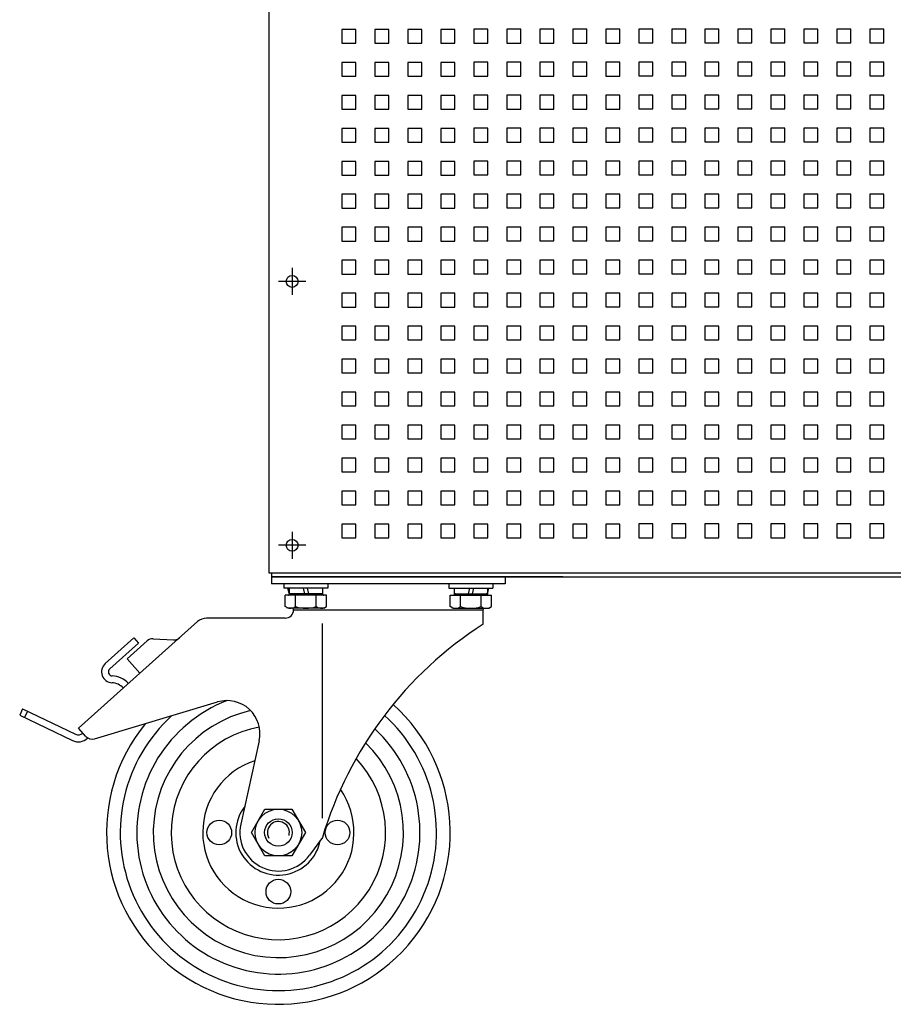
# Model space of a CAD drawing. Units: millimetres. Extents: x -7265 to 13591, y 1057 to 7615.
# Drawn here: x 7356 to 7674, y 3415 to 3773 of the extents above; entities that cross this region are included whole.
import ezdxf

# ---------------------------------------------------------------- set-up
doc = ezdxf.new("R2010")
doc.units = ezdxf.units.MM
doc.layers.add('01  KONTUR', color=10, linetype='Continuous', lineweight=30)

# ---------------------------------------------------------------- blocks, each defined once
blk = doc.blocks.new('HARD-1000-S #2')
at = {"layer": '01  KONTUR'}
for p, q in [((-348.13, -626.5), (-348.13, -1336)), ((-339.63, -1225.07), (-339.63, -1234.93)), ((-334.69, -1230), (-344.56, -1230)), ((-339.63, -1321.07), (-339.63, -1330.93)), ((-334.69, -1326), (-344.56, -1326)), ((-348.13, -1336), (211.35, -1336)), ((-347.13, -1336), (-347.13, -1337.5)), ((-347.13, -1337.5), (212.09, -1337.5)), ((-241.13, -1337.5), (-347.13, -1337.5)), ((-347.13, -1337.5), (-347.13, -1340)), ((-347.13, -1337.5), (-262.13, -1337.5)), ((-262.13, -1337.5), (-262.13, -1340)), ((-262.13, -1340), (-347.13, -1340)), ((-342.62, -1340), (-342.62, -1341.6)), ((-326.62, -1341.6), (-342.62, -1341.6)), ((-340.72, -1343.42), (-341.2, -1341.6)), ((-340.72, -1341.6), (-340.72, -1343.6)), ((-335.62, -1341.6), (-335.08, -1343.6)), ((-334.17, -1341.6), (-333.63, -1343.6)), ((-328.53, -1341.6), (-328.53, -1343.6)), ((-326.62, -1340), (-326.62, -1341.6)), ((-282.63, -1340), (-282.63, -1341.6)), ((-282.63, -1341.6), (-266.63, -1341.6)), ((-280.72, -1341.6), (-280.72, -1343.6)), ((-275.08, -1341.6), (-275.62, -1343.6)), ((-273.63, -1341.6), (-274.17, -1343.6)), ((-268.53, -1343.42), (-268.05, -1341.6)), ((-268.53, -1341.6), (-268.53, -1343.6)), ((-266.63, -1340), (-266.63, -1341.6)), ((-342.13, -1348.32), (-342.13, -1344.2)), ((-327.12, -1344.2), (-342.13, -1344.2)), ((-340.81, -1344.08), (-340.44, -1343.72)), ((-328.53, -1343.6), (-340.72, -1343.6)), ((-340.6, -1343.88), (-340.68, -1343.6)), ((-338.38, -1348.32), (-338.38, -1344.2)), ((-330.87, -1348.32), (-330.87, -1344.2)), ((-328.44, -1344.08), (-328.81, -1343.72)), ((-327.12, -1348.32), (-327.12, -1344.2)), ((-282.13, -1348.32), (-282.13, -1344.2)), ((-282.13, -1344.2), (-267.12, -1344.2)), ((-280.81, -1344.08), (-280.44, -1343.72)), ((-280.72, -1343.6), (-268.53, -1343.6)), ((-278.38, -1348.32), (-278.38, -1344.2)), ((-270.87, -1348.32), (-270.87, -1344.2)), ((-268.44, -1344.08), (-268.81, -1343.72)), ((-268.65, -1343.88), (-268.57, -1343.6)), ((-267.12, -1348.32), (-267.12, -1344.2)), ((-341.13, -1348.9), (-342.13, -1348.32)), ((-328.13, -1348.9), (-341.13, -1348.9)), ((-339.12, -1349.5), (-339.28, -1348.9)), ((-339.12, -1349.5), (-270.13, -1349.5)), ((-328.13, -1348.9), (-327.12, -1348.32)), ((-281.13, -1348.9), (-282.13, -1348.32)), ((-281.13, -1348.9), (-268.13, -1348.9)), ((-270.13, -1349.5), (-269.97, -1348.9)), ((-270.13, -1354.68), (-270.13, -1349.5)), ((-268.13, -1348.9), (-267.12, -1348.32)), ((-417.35, -1392.5), (-374.05, -1353.77)), ((-342.13, -1352.5), (-370.72, -1352.5)), ((-328.63, -1425.33), (-328.63, -1354.5)), ((-407.62, -1369.04), (-397.17, -1359.7)), ((-399.65, -1367.28), (-392.38, -1360.78)), ((-397.17, -1359.7), (-395.51, -1361.56)), ((-390.21, -1360.02), (-382.81, -1360.43)), ((-405.96, -1370.91), (-395.51, -1361.56)), ((-394.99, -1372.5), (-399.65, -1367.28)), ((-437.63, -1385.5), (-438.71, -1387.75)), ((-437.63, -1385.5), (-418.43, -1394.75)), ((-411.52, -1396.42), (-366.76, -1383)), ((-438.71, -1387.75), (-419.52, -1397)), ((-435.82, -1386.37), (-436.91, -1388.62)), ((-414.62, -1395.55), (-417.35, -1392.5)), ((-351.6, -1397.08), (-358.3, -1427.49)), ((-328.63, -1432.33), (-333.32, -1438.75))]:
    blk.add_line(p, q, dxfattribs=at)
for points in [[(-321.5, -1143.31), (-316.5, -1143.31), (-316.5, -1138.31), (-321.5, -1138.31)], [(-309.5, -1143.31), (-304.5, -1143.31), (-304.5, -1138.31), (-309.5, -1138.31)], [(-297.5, -1143.31), (-292.5, -1143.31), (-292.5, -1138.31), (-297.5, -1138.31)], [(-285.5, -1143.31), (-280.5, -1143.31), (-280.5, -1138.31), (-285.5, -1138.31)], [(-273.5, -1143.28), (-268.5, -1143.28), (-268.5, -1138.28), (-273.5, -1138.28)], [(-261.5, -1143.28), (-256.5, -1143.28), (-256.5, -1138.28), (-261.5, -1138.28)], [(-249.5, -1143.28), (-244.5, -1143.28), (-244.5, -1138.28), (-249.5, -1138.28)], [(-237.5, -1143.28), (-232.5, -1143.28), (-232.5, -1138.28), (-237.5, -1138.28)], [(-225.5, -1143.28), (-220.5, -1143.28), (-220.5, -1138.28), (-225.5, -1138.28)], [(-213.5, -1143.25), (-208.5, -1143.25), (-208.5, -1138.25), (-213.5, -1138.25)], [(-201.5, -1143.25), (-196.5, -1143.25), (-196.5, -1138.25), (-201.5, -1138.25)], [(-189.5, -1143.25), (-184.5, -1143.25), (-184.5, -1138.25), (-189.5, -1138.25)], [(-177.5, -1143.25), (-172.5, -1143.25), (-172.5, -1138.25), (-177.5, -1138.25)], [(-165.5, -1143.25), (-160.5, -1143.25), (-160.5, -1138.25), (-165.5, -1138.25)], [(-153.5, -1143.25), (-148.5, -1143.25), (-148.5, -1138.25), (-153.5, -1138.25)], [(-141.5, -1143.25), (-136.5, -1143.25), (-136.5, -1138.25), (-141.5, -1138.25)], [(-129.5, -1143.25), (-124.5, -1143.25), (-124.5, -1138.25), (-129.5, -1138.25)], [(-321.5, -1155.31), (-316.5, -1155.31), (-316.5, -1150.31), (-321.5, -1150.31)], [(-309.5, -1155.31), (-304.5, -1155.31), (-304.5, -1150.31), (-309.5, -1150.31)], [(-297.5, -1155.31), (-292.5, -1155.31), (-292.5, -1150.31), (-297.5, -1150.31)], [(-285.5, -1155.31), (-280.5, -1155.31), (-280.5, -1150.31), (-285.5, -1150.31)], [(-273.5, -1155.28), (-268.5, -1155.28), (-268.5, -1150.28), (-273.5, -1150.28)], [(-261.5, -1155.28), (-256.5, -1155.28), (-256.5, -1150.28), (-261.5, -1150.28)], [(-249.5, -1155.28), (-244.5, -1155.28), (-244.5, -1150.28), (-249.5, -1150.28)], [(-237.5, -1155.28), (-232.5, -1155.28), (-232.5, -1150.28), (-237.5, -1150.28)], [(-225.5, -1155.28), (-220.5, -1155.28), (-220.5, -1150.28), (-225.5, -1150.28)], [(-213.5, -1155.25), (-208.5, -1155.25), (-208.5, -1150.25), (-213.5, -1150.25)], [(-201.5, -1155.25), (-196.5, -1155.25), (-196.5, -1150.25), (-201.5, -1150.25)], [(-189.5, -1155.25), (-184.5, -1155.25), (-184.5, -1150.25), (-189.5, -1150.25)], [(-177.5, -1155.25), (-172.5, -1155.25), (-172.5, -1150.25), (-177.5, -1150.25)], [(-165.5, -1155.25), (-160.5, -1155.25), (-160.5, -1150.25), (-165.5, -1150.25)], [(-153.5, -1155.25), (-148.5, -1155.25), (-148.5, -1150.25), (-153.5, -1150.25)], [(-141.5, -1155.25), (-136.5, -1155.25), (-136.5, -1150.25), (-141.5, -1150.25)], [(-129.5, -1155.25), (-124.5, -1155.25), (-124.5, -1150.25), (-129.5, -1150.25)], [(-321.5, -1167.31), (-316.5, -1167.31), (-316.5, -1162.31), (-321.5, -1162.31)], [(-309.5, -1167.31), (-304.5, -1167.31), (-304.5, -1162.31), (-309.5, -1162.31)], [(-297.5, -1167.31), (-292.5, -1167.31), (-292.5, -1162.31), (-297.5, -1162.31)], [(-285.5, -1167.31), (-280.5, -1167.31), (-280.5, -1162.31), (-285.5, -1162.31)], [(-273.5, -1167.28), (-268.5, -1167.28), (-268.5, -1162.28), (-273.5, -1162.28)], [(-261.5, -1167.28), (-256.5, -1167.28), (-256.5, -1162.28), (-261.5, -1162.28)], [(-249.5, -1167.28), (-244.5, -1167.28), (-244.5, -1162.28), (-249.5, -1162.28)], [(-237.5, -1167.28), (-232.5, -1167.28), (-232.5, -1162.28), (-237.5, -1162.28)], [(-225.5, -1167.28), (-220.5, -1167.28), (-220.5, -1162.28), (-225.5, -1162.28)], [(-213.5, -1167.25), (-208.5, -1167.25), (-208.5, -1162.25), (-213.5, -1162.25)], [(-201.5, -1167.25), (-196.5, -1167.25), (-196.5, -1162.25), (-201.5, -1162.25)], [(-189.5, -1167.25), (-184.5, -1167.25), (-184.5, -1162.25), (-189.5, -1162.25)], [(-177.5, -1167.25), (-172.5, -1167.25), (-172.5, -1162.25), (-177.5, -1162.25)], [(-165.5, -1167.25), (-160.5, -1167.25), (-160.5, -1162.25), (-165.5, -1162.25)], [(-153.5, -1167.25), (-148.5, -1167.25), (-148.5, -1162.25), (-153.5, -1162.25)], [(-141.5, -1167.25), (-136.5, -1167.25), (-136.5, -1162.25), (-141.5, -1162.25)], [(-129.5, -1167.25), (-124.5, -1167.25), (-124.5, -1162.25), (-129.5, -1162.25)], [(-321.5, -1179.31), (-316.5, -1179.31), (-316.5, -1174.31), (-321.5, -1174.31)], [(-309.5, -1179.31), (-304.5, -1179.31), (-304.5, -1174.31), (-309.5, -1174.31)], [(-297.5, -1179.31), (-292.5, -1179.31), (-292.5, -1174.31), (-297.5, -1174.31)], [(-285.5, -1179.31), (-280.5, -1179.31), (-280.5, -1174.31), (-285.5, -1174.31)], [(-273.5, -1179.28), (-268.5, -1179.28), (-268.5, -1174.28), (-273.5, -1174.28)], [(-261.5, -1179.28), (-256.5, -1179.28), (-256.5, -1174.28), (-261.5, -1174.28)], [(-249.5, -1179.28), (-244.5, -1179.28), (-244.5, -1174.28), (-249.5, -1174.28)], [(-237.5, -1179.28), (-232.5, -1179.28), (-232.5, -1174.28), (-237.5, -1174.28)], [(-225.5, -1179.28), (-220.5, -1179.28), (-220.5, -1174.28), (-225.5, -1174.28)], [(-213.5, -1179.25), (-208.5, -1179.25), (-208.5, -1174.25), (-213.5, -1174.25)], [(-201.5, -1179.25), (-196.5, -1179.25), (-196.5, -1174.25), (-201.5, -1174.25)], [(-189.5, -1179.25), (-184.5, -1179.25), (-184.5, -1174.25), (-189.5, -1174.25)], [(-177.5, -1179.25), (-172.5, -1179.25), (-172.5, -1174.25), (-177.5, -1174.25)], [(-165.5, -1179.25), (-160.5, -1179.25), (-160.5, -1174.25), (-165.5, -1174.25)], [(-153.5, -1179.25), (-148.5, -1179.25), (-148.5, -1174.25), (-153.5, -1174.25)], [(-141.5, -1179.25), (-136.5, -1179.25), (-136.5, -1174.25), (-141.5, -1174.25)], [(-129.5, -1179.25), (-124.5, -1179.25), (-124.5, -1174.25), (-129.5, -1174.25)], [(-321.5, -1191.31), (-316.5, -1191.31), (-316.5, -1186.31), (-321.5, -1186.31)], [(-309.5, -1191.31), (-304.5, -1191.31), (-304.5, -1186.31), (-309.5, -1186.31)], [(-297.5, -1191.31), (-292.5, -1191.31), (-292.5, -1186.31), (-297.5, -1186.31)], [(-285.5, -1191.31), (-280.5, -1191.31), (-280.5, -1186.31), (-285.5, -1186.31)], [(-273.5, -1191.28), (-268.5, -1191.28), (-268.5, -1186.28), (-273.5, -1186.28)], [(-261.5, -1191.28), (-256.5, -1191.28), (-256.5, -1186.28), (-261.5, -1186.28)], [(-249.5, -1191.28), (-244.5, -1191.28), (-244.5, -1186.28), (-249.5, -1186.28)], [(-237.5, -1191.28), (-232.5, -1191.28), (-232.5, -1186.28), (-237.5, -1186.28)], [(-225.5, -1191.28), (-220.5, -1191.28), (-220.5, -1186.28), (-225.5, -1186.28)], [(-213.5, -1191.25), (-208.5, -1191.25), (-208.5, -1186.25), (-213.5, -1186.25)], [(-201.5, -1191.25), (-196.5, -1191.25), (-196.5, -1186.25), (-201.5, -1186.25)], [(-189.5, -1191.25), (-184.5, -1191.25), (-184.5, -1186.25), (-189.5, -1186.25)], [(-177.5, -1191.25), (-172.5, -1191.25), (-172.5, -1186.25), (-177.5, -1186.25)], [(-165.5, -1191.25), (-160.5, -1191.25), (-160.5, -1186.25), (-165.5, -1186.25)], [(-153.5, -1191.25), (-148.5, -1191.25), (-148.5, -1186.25), (-153.5, -1186.25)], [(-141.5, -1191.25), (-136.5, -1191.25), (-136.5, -1186.25), (-141.5, -1186.25)], [(-129.5, -1191.25), (-124.5, -1191.25), (-124.5, -1186.25), (-129.5, -1186.25)], [(-321.5, -1203.31), (-316.5, -1203.31), (-316.5, -1198.31), (-321.5, -1198.31)], [(-309.5, -1203.31), (-304.5, -1203.31), (-304.5, -1198.31), (-309.5, -1198.31)], [(-297.5, -1203.31), (-292.5, -1203.31), (-292.5, -1198.31), (-297.5, -1198.31)], [(-285.5, -1203.31), (-280.5, -1203.31), (-280.5, -1198.31), (-285.5, -1198.31)], [(-273.5, -1203.28), (-268.5, -1203.28), (-268.5, -1198.28), (-273.5, -1198.28)], [(-261.5, -1203.28), (-256.5, -1203.28), (-256.5, -1198.28), (-261.5, -1198.28)], [(-249.5, -1203.28), (-244.5, -1203.28), (-244.5, -1198.28), (-249.5, -1198.28)], [(-237.5, -1203.28), (-232.5, -1203.28), (-232.5, -1198.28), (-237.5, -1198.28)], [(-225.5, -1203.28), (-220.5, -1203.28), (-220.5, -1198.28), (-225.5, -1198.28)], [(-213.5, -1203.25), (-208.5, -1203.25), (-208.5, -1198.25), (-213.5, -1198.25)], [(-201.5, -1203.25), (-196.5, -1203.25), (-196.5, -1198.25), (-201.5, -1198.25)], [(-189.5, -1203.25), (-184.5, -1203.25), (-184.5, -1198.25), (-189.5, -1198.25)], [(-177.5, -1203.25), (-172.5, -1203.25), (-172.5, -1198.25), (-177.5, -1198.25)], [(-165.5, -1203.25), (-160.5, -1203.25), (-160.5, -1198.25), (-165.5, -1198.25)], [(-153.5, -1203.25), (-148.5, -1203.25), (-148.5, -1198.25), (-153.5, -1198.25)], [(-141.5, -1203.25), (-136.5, -1203.25), (-136.5, -1198.25), (-141.5, -1198.25)], [(-129.5, -1203.25), (-124.5, -1203.25), (-124.5, -1198.25), (-129.5, -1198.25)], [(-321.5, -1215.31), (-316.5, -1215.31), (-316.5, -1210.31), (-321.5, -1210.31)], [(-309.5, -1215.31), (-304.5, -1215.31), (-304.5, -1210.31), (-309.5, -1210.31)], [(-297.5, -1215.31), (-292.5, -1215.31), (-292.5, -1210.31), (-297.5, -1210.31)], [(-285.5, -1215.31), (-280.5, -1215.31), (-280.5, -1210.31), (-285.5, -1210.31)], [(-273.5, -1215.28), (-268.5, -1215.28), (-268.5, -1210.28), (-273.5, -1210.28)], [(-261.5, -1215.28), (-256.5, -1215.28), (-256.5, -1210.28), (-261.5, -1210.28)], [(-249.5, -1215.28), (-244.5, -1215.28), (-244.5, -1210.28), (-249.5, -1210.28)], [(-237.5, -1215.28), (-232.5, -1215.28), (-232.5, -1210.28), (-237.5, -1210.28)], [(-225.5, -1215.28), (-220.5, -1215.28), (-220.5, -1210.28), (-225.5, -1210.28)], [(-213.5, -1215.25), (-208.5, -1215.25), (-208.5, -1210.25), (-213.5, -1210.25)], [(-201.5, -1215.25), (-196.5, -1215.25), (-196.5, -1210.25), (-201.5, -1210.25)], [(-189.5, -1215.25), (-184.5, -1215.25), (-184.5, -1210.25), (-189.5, -1210.25)], [(-177.5, -1215.25), (-172.5, -1215.25), (-172.5, -1210.25), (-177.5, -1210.25)], [(-165.5, -1215.25), (-160.5, -1215.25), (-160.5, -1210.25), (-165.5, -1210.25)], [(-153.5, -1215.25), (-148.5, -1215.25), (-148.5, -1210.25), (-153.5, -1210.25)], [(-141.5, -1215.25), (-136.5, -1215.25), (-136.5, -1210.25), (-141.5, -1210.25)], [(-129.5, -1215.25), (-124.5, -1215.25), (-124.5, -1210.25), (-129.5, -1210.25)], [(-321.5, -1227.31), (-316.5, -1227.31), (-316.5, -1222.31), (-321.5, -1222.31)], [(-309.5, -1227.31), (-304.5, -1227.31), (-304.5, -1222.31), (-309.5, -1222.31)], [(-297.5, -1227.31), (-292.5, -1227.31), (-292.5, -1222.31), (-297.5, -1222.31)], [(-285.5, -1227.31), (-280.5, -1227.31), (-280.5, -1222.31), (-285.5, -1222.31)], [(-273.5, -1227.28), (-268.5, -1227.28), (-268.5, -1222.28), (-273.5, -1222.28)], [(-261.5, -1227.28), (-256.5, -1227.28), (-256.5, -1222.28), (-261.5, -1222.28)], [(-249.5, -1227.28), (-244.5, -1227.28), (-244.5, -1222.28), (-249.5, -1222.28)], [(-237.5, -1227.28), (-232.5, -1227.28), (-232.5, -1222.28), (-237.5, -1222.28)], [(-225.5, -1227.28), (-220.5, -1227.28), (-220.5, -1222.28), (-225.5, -1222.28)], [(-213.5, -1227.25), (-208.5, -1227.25), (-208.5, -1222.25), (-213.5, -1222.25)], [(-201.5, -1227.25), (-196.5, -1227.25), (-196.5, -1222.25), (-201.5, -1222.25)], [(-189.5, -1227.25), (-184.5, -1227.25), (-184.5, -1222.25), (-189.5, -1222.25)], [(-177.5, -1227.25), (-172.5, -1227.25), (-172.5, -1222.25), (-177.5, -1222.25)], [(-165.5, -1227.25), (-160.5, -1227.25), (-160.5, -1222.25), (-165.5, -1222.25)], [(-153.5, -1227.25), (-148.5, -1227.25), (-148.5, -1222.25), (-153.5, -1222.25)], [(-141.5, -1227.25), (-136.5, -1227.25), (-136.5, -1222.25), (-141.5, -1222.25)], [(-129.5, -1227.25), (-124.5, -1227.25), (-124.5, -1222.25), (-129.5, -1222.25)], [(-321.5, -1239.31), (-316.5, -1239.31), (-316.5, -1234.31), (-321.5, -1234.31)], [(-309.5, -1239.31), (-304.5, -1239.31), (-304.5, -1234.31), (-309.5, -1234.31)], [(-297.5, -1239.31), (-292.5, -1239.31), (-292.5, -1234.31), (-297.5, -1234.31)], [(-285.5, -1239.31), (-280.5, -1239.31), (-280.5, -1234.31), (-285.5, -1234.31)], [(-273.5, -1239.28), (-268.5, -1239.28), (-268.5, -1234.28), (-273.5, -1234.28)], [(-261.5, -1239.28), (-256.5, -1239.28), (-256.5, -1234.28), (-261.5, -1234.28)], [(-249.5, -1239.28), (-244.5, -1239.28), (-244.5, -1234.28), (-249.5, -1234.28)], [(-237.5, -1239.28), (-232.5, -1239.28), (-232.5, -1234.28), (-237.5, -1234.28)], [(-225.5, -1239.28), (-220.5, -1239.28), (-220.5, -1234.28), (-225.5, -1234.28)], [(-213.5, -1239.25), (-208.5, -1239.25), (-208.5, -1234.25), (-213.5, -1234.25)], [(-201.5, -1239.25), (-196.5, -1239.25), (-196.5, -1234.25), (-201.5, -1234.25)], [(-189.5, -1239.25), (-184.5, -1239.25), (-184.5, -1234.25), (-189.5, -1234.25)], [(-177.5, -1239.25), (-172.5, -1239.25), (-172.5, -1234.25), (-177.5, -1234.25)], [(-165.5, -1239.25), (-160.5, -1239.25), (-160.5, -1234.25), (-165.5, -1234.25)], [(-153.5, -1239.25), (-148.5, -1239.25), (-148.5, -1234.25), (-153.5, -1234.25)], [(-141.5, -1239.25), (-136.5, -1239.25), (-136.5, -1234.25), (-141.5, -1234.25)], [(-129.5, -1239.25), (-124.5, -1239.25), (-124.5, -1234.25), (-129.5, -1234.25)], [(-321.5, -1251.31), (-316.5, -1251.31), (-316.5, -1246.31), (-321.5, -1246.31)], [(-309.5, -1251.31), (-304.5, -1251.31), (-304.5, -1246.31), (-309.5, -1246.31)], [(-297.5, -1251.31), (-292.5, -1251.31), (-292.5, -1246.31), (-297.5, -1246.31)], [(-285.5, -1251.31), (-280.5, -1251.31), (-280.5, -1246.31), (-285.5, -1246.31)], [(-273.5, -1251.28), (-268.5, -1251.28), (-268.5, -1246.28), (-273.5, -1246.28)], [(-261.5, -1251.28), (-256.5, -1251.28), (-256.5, -1246.28), (-261.5, -1246.28)], [(-249.5, -1251.28), (-244.5, -1251.28), (-244.5, -1246.28), (-249.5, -1246.28)], [(-237.5, -1251.28), (-232.5, -1251.28), (-232.5, -1246.28), (-237.5, -1246.28)], [(-225.5, -1251.28), (-220.5, -1251.28), (-220.5, -1246.28), (-225.5, -1246.28)], [(-213.5, -1251.25), (-208.5, -1251.25), (-208.5, -1246.25), (-213.5, -1246.25)], [(-201.5, -1251.25), (-196.5, -1251.25), (-196.5, -1246.25), (-201.5, -1246.25)], [(-189.5, -1251.25), (-184.5, -1251.25), (-184.5, -1246.25), (-189.5, -1246.25)], [(-177.5, -1251.25), (-172.5, -1251.25), (-172.5, -1246.25), (-177.5, -1246.25)], [(-165.5, -1251.25), (-160.5, -1251.25), (-160.5, -1246.25), (-165.5, -1246.25)], [(-153.5, -1251.25), (-148.5, -1251.25), (-148.5, -1246.25), (-153.5, -1246.25)], [(-141.5, -1251.25), (-136.5, -1251.25), (-136.5, -1246.25), (-141.5, -1246.25)], [(-129.5, -1251.25), (-124.5, -1251.25), (-124.5, -1246.25), (-129.5, -1246.25)], [(-321.5, -1263.31), (-316.5, -1263.31), (-316.5, -1258.31), (-321.5, -1258.31)], [(-309.5, -1263.31), (-304.5, -1263.31), (-304.5, -1258.31), (-309.5, -1258.31)], [(-297.5, -1263.31), (-292.5, -1263.31), (-292.5, -1258.31), (-297.5, -1258.31)], [(-285.5, -1263.31), (-280.5, -1263.31), (-280.5, -1258.31), (-285.5, -1258.31)], [(-273.5, -1263.28), (-268.5, -1263.28), (-268.5, -1258.28), (-273.5, -1258.28)], [(-261.5, -1263.28), (-256.5, -1263.28), (-256.5, -1258.28), (-261.5, -1258.28)], [(-249.5, -1263.28), (-244.5, -1263.28), (-244.5, -1258.28), (-249.5, -1258.28)], [(-237.5, -1263.28), (-232.5, -1263.28), (-232.5, -1258.28), (-237.5, -1258.28)], [(-225.5, -1263.28), (-220.5, -1263.28), (-220.5, -1258.28), (-225.5, -1258.28)], [(-213.5, -1263.25), (-208.5, -1263.25), (-208.5, -1258.25), (-213.5, -1258.25)], [(-201.5, -1263.25), (-196.5, -1263.25), (-196.5, -1258.25), (-201.5, -1258.25)], [(-189.5, -1263.25), (-184.5, -1263.25), (-184.5, -1258.25), (-189.5, -1258.25)], [(-177.5, -1263.25), (-172.5, -1263.25), (-172.5, -1258.25), (-177.5, -1258.25)], [(-165.5, -1263.25), (-160.5, -1263.25), (-160.5, -1258.25), (-165.5, -1258.25)], [(-153.5, -1263.25), (-148.5, -1263.25), (-148.5, -1258.25), (-153.5, -1258.25)], [(-141.5, -1263.25), (-136.5, -1263.25), (-136.5, -1258.25), (-141.5, -1258.25)], [(-129.5, -1263.25), (-124.5, -1263.25), (-124.5, -1258.25), (-129.5, -1258.25)], [(-321.5, -1275.31), (-316.5, -1275.31), (-316.5, -1270.31), (-321.5, -1270.31)], [(-309.5, -1275.31), (-304.5, -1275.31), (-304.5, -1270.31), (-309.5, -1270.31)], [(-297.5, -1275.31), (-292.5, -1275.31), (-292.5, -1270.31), (-297.5, -1270.31)], [(-285.5, -1275.31), (-280.5, -1275.31), (-280.5, -1270.31), (-285.5, -1270.31)], [(-273.5, -1275.28), (-268.5, -1275.28), (-268.5, -1270.28), (-273.5, -1270.28)], [(-261.5, -1275.28), (-256.5, -1275.28), (-256.5, -1270.28), (-261.5, -1270.28)], [(-249.5, -1275.28), (-244.5, -1275.28), (-244.5, -1270.28), (-249.5, -1270.28)], [(-237.5, -1275.28), (-232.5, -1275.28), (-232.5, -1270.28), (-237.5, -1270.28)], [(-225.5, -1275.28), (-220.5, -1275.28), (-220.5, -1270.28), (-225.5, -1270.28)], [(-213.5, -1275.25), (-208.5, -1275.25), (-208.5, -1270.25), (-213.5, -1270.25)], [(-201.5, -1275.25), (-196.5, -1275.25), (-196.5, -1270.25), (-201.5, -1270.25)], [(-189.5, -1275.25), (-184.5, -1275.25), (-184.5, -1270.25), (-189.5, -1270.25)], [(-177.5, -1275.25), (-172.5, -1275.25), (-172.5, -1270.25), (-177.5, -1270.25)], [(-165.5, -1275.25), (-160.5, -1275.25), (-160.5, -1270.25), (-165.5, -1270.25)], [(-153.5, -1275.25), (-148.5, -1275.25), (-148.5, -1270.25), (-153.5, -1270.25)], [(-141.5, -1275.25), (-136.5, -1275.25), (-136.5, -1270.25), (-141.5, -1270.25)], [(-129.5, -1275.25), (-124.5, -1275.25), (-124.5, -1270.25), (-129.5, -1270.25)], [(-321.5, -1287.31), (-316.5, -1287.31), (-316.5, -1282.31), (-321.5, -1282.31)], [(-309.5, -1287.31), (-304.5, -1287.31), (-304.5, -1282.31), (-309.5, -1282.31)], [(-297.5, -1287.31), (-292.5, -1287.31), (-292.5, -1282.31), (-297.5, -1282.31)], [(-285.5, -1287.31), (-280.5, -1287.31), (-280.5, -1282.31), (-285.5, -1282.31)], [(-273.5, -1287.28), (-268.5, -1287.28), (-268.5, -1282.28), (-273.5, -1282.28)], [(-261.5, -1287.28), (-256.5, -1287.28), (-256.5, -1282.28), (-261.5, -1282.28)], [(-249.5, -1287.28), (-244.5, -1287.28), (-244.5, -1282.28), (-249.5, -1282.28)], [(-237.5, -1287.28), (-232.5, -1287.28), (-232.5, -1282.28), (-237.5, -1282.28)], [(-225.5, -1287.28), (-220.5, -1287.28), (-220.5, -1282.28), (-225.5, -1282.28)], [(-213.5, -1287.25), (-208.5, -1287.25), (-208.5, -1282.25), (-213.5, -1282.25)], [(-201.5, -1287.25), (-196.5, -1287.25), (-196.5, -1282.25), (-201.5, -1282.25)], [(-189.5, -1287.25), (-184.5, -1287.25), (-184.5, -1282.25), (-189.5, -1282.25)], [(-177.5, -1287.25), (-172.5, -1287.25), (-172.5, -1282.25), (-177.5, -1282.25)], [(-165.5, -1287.25), (-160.5, -1287.25), (-160.5, -1282.25), (-165.5, -1282.25)], [(-153.5, -1287.25), (-148.5, -1287.25), (-148.5, -1282.25), (-153.5, -1282.25)], [(-141.5, -1287.25), (-136.5, -1287.25), (-136.5, -1282.25), (-141.5, -1282.25)], [(-129.5, -1287.25), (-124.5, -1287.25), (-124.5, -1282.25), (-129.5, -1282.25)], [(-321.5, -1299.31), (-316.5, -1299.31), (-316.5, -1294.31), (-321.5, -1294.31)], [(-309.5, -1299.31), (-304.5, -1299.31), (-304.5, -1294.31), (-309.5, -1294.31)], [(-297.5, -1299.31), (-292.5, -1299.31), (-292.5, -1294.31), (-297.5, -1294.31)], [(-285.5, -1299.31), (-280.5, -1299.31), (-280.5, -1294.31), (-285.5, -1294.31)], [(-273.5, -1299.28), (-268.5, -1299.28), (-268.5, -1294.28), (-273.5, -1294.28)], [(-261.5, -1299.28), (-256.5, -1299.28), (-256.5, -1294.28), (-261.5, -1294.28)], [(-249.5, -1299.28), (-244.5, -1299.28), (-244.5, -1294.28), (-249.5, -1294.28)], [(-237.5, -1299.28), (-232.5, -1299.28), (-232.5, -1294.28), (-237.5, -1294.28)], [(-225.5, -1299.28), (-220.5, -1299.28), (-220.5, -1294.28), (-225.5, -1294.28)], [(-213.5, -1299.25), (-208.5, -1299.25), (-208.5, -1294.25), (-213.5, -1294.25)], [(-201.5, -1299.25), (-196.5, -1299.25), (-196.5, -1294.25), (-201.5, -1294.25)], [(-189.5, -1299.25), (-184.5, -1299.25), (-184.5, -1294.25), (-189.5, -1294.25)], [(-177.5, -1299.25), (-172.5, -1299.25), (-172.5, -1294.25), (-177.5, -1294.25)], [(-165.5, -1299.25), (-160.5, -1299.25), (-160.5, -1294.25), (-165.5, -1294.25)], [(-153.5, -1299.25), (-148.5, -1299.25), (-148.5, -1294.25), (-153.5, -1294.25)], [(-141.5, -1299.25), (-136.5, -1299.25), (-136.5, -1294.25), (-141.5, -1294.25)], [(-129.5, -1299.25), (-124.5, -1299.25), (-124.5, -1294.25), (-129.5, -1294.25)], [(-321.5, -1311.31), (-316.5, -1311.31), (-316.5, -1306.31), (-321.5, -1306.31)], [(-309.5, -1311.31), (-304.5, -1311.31), (-304.5, -1306.31), (-309.5, -1306.31)], [(-297.5, -1311.31), (-292.5, -1311.31), (-292.5, -1306.31), (-297.5, -1306.31)], [(-285.5, -1311.31), (-280.5, -1311.31), (-280.5, -1306.31), (-285.5, -1306.31)], [(-273.5, -1311.28), (-268.5, -1311.28), (-268.5, -1306.28), (-273.5, -1306.28)], [(-261.5, -1311.28), (-256.5, -1311.28), (-256.5, -1306.28), (-261.5, -1306.28)], [(-249.5, -1311.28), (-244.5, -1311.28), (-244.5, -1306.28), (-249.5, -1306.28)], [(-237.5, -1311.28), (-232.5, -1311.28), (-232.5, -1306.28), (-237.5, -1306.28)], [(-225.5, -1311.28), (-220.5, -1311.28), (-220.5, -1306.28), (-225.5, -1306.28)], [(-213.5, -1311.25), (-208.5, -1311.25), (-208.5, -1306.25), (-213.5, -1306.25)], [(-201.5, -1311.25), (-196.5, -1311.25), (-196.5, -1306.25), (-201.5, -1306.25)], [(-189.5, -1311.25), (-184.5, -1311.25), (-184.5, -1306.25), (-189.5, -1306.25)], [(-177.5, -1311.25), (-172.5, -1311.25), (-172.5, -1306.25), (-177.5, -1306.25)], [(-165.5, -1311.25), (-160.5, -1311.25), (-160.5, -1306.25), (-165.5, -1306.25)], [(-153.5, -1311.25), (-148.5, -1311.25), (-148.5, -1306.25), (-153.5, -1306.25)], [(-141.5, -1311.25), (-136.5, -1311.25), (-136.5, -1306.25), (-141.5, -1306.25)], [(-129.5, -1311.25), (-124.5, -1311.25), (-124.5, -1306.25), (-129.5, -1306.25)], [(-321.5, -1323.31), (-316.5, -1323.31), (-316.5, -1318.31), (-321.5, -1318.31)], [(-309.5, -1323.31), (-304.5, -1323.31), (-304.5, -1318.31), (-309.5, -1318.31)], [(-297.5, -1323.31), (-292.5, -1323.31), (-292.5, -1318.31), (-297.5, -1318.31)], [(-285.5, -1323.31), (-280.5, -1323.31), (-280.5, -1318.31), (-285.5, -1318.31)], [(-273.5, -1323.28), (-268.5, -1323.28), (-268.5, -1318.28), (-273.5, -1318.28)], [(-261.5, -1323.28), (-256.5, -1323.28), (-256.5, -1318.28), (-261.5, -1318.28)], [(-249.5, -1323.28), (-244.5, -1323.28), (-244.5, -1318.28), (-249.5, -1318.28)], [(-237.5, -1323.28), (-232.5, -1323.28), (-232.5, -1318.28), (-237.5, -1318.28)], [(-225.5, -1323.28), (-220.5, -1323.28), (-220.5, -1318.28), (-225.5, -1318.28)], [(-213.5, -1323.25), (-208.5, -1323.25), (-208.5, -1318.25), (-213.5, -1318.25)], [(-201.5, -1323.25), (-196.5, -1323.25), (-196.5, -1318.25), (-201.5, -1318.25)], [(-189.5, -1323.25), (-184.5, -1323.25), (-184.5, -1318.25), (-189.5, -1318.25)], [(-177.5, -1323.25), (-172.5, -1323.25), (-172.5, -1318.25), (-177.5, -1318.25)], [(-165.5, -1323.25), (-160.5, -1323.25), (-160.5, -1318.25), (-165.5, -1318.25)], [(-153.5, -1323.25), (-148.5, -1323.25), (-148.5, -1318.25), (-153.5, -1318.25)], [(-141.5, -1323.25), (-136.5, -1323.25), (-136.5, -1318.25), (-141.5, -1318.25)], [(-129.5, -1323.25), (-124.5, -1323.25), (-124.5, -1318.25), (-129.5, -1318.25)], [(-339.72, -1422), (-334.81, -1430.5), (-339.72, -1439), (-349.53, -1439), (-354.44, -1430.5), (-349.53, -1422)]]:
    blk.add_lwpolyline(points, close=True, dxfattribs=at)
for centre, radius in [((-339.63, -1230), 2.15), ((-339.63, -1326), 2.15), ((-344.63, -1430.5), 8.5), ((-344.63, -1430.5), 5), ((-366.13, -1430.5), 4.5), ((-323.13, -1430.5), 4.5), ((-344.63, -1452), 4.5)]:
    blk.add_circle(centre, radius, dxfattribs=at)
for centre, radius, start, end in [((-341.09, -1343.8), 0.4, 270, 315), ((-340.16, -1344), 0.4, 90, 135), ((-329.09, -1344), 0.4, 45, 90), ((-328.16, -1343.8), 0.4, 225, 270), ((-281.09, -1343.8), 0.4, 270, 315), ((-280.16, -1344), 0.4, 90, 135), ((-269.09, -1344), 0.4, 45, 90), ((-268.16, -1343.8), 0.4, 225, 270), ((-342.13, -1349.5), 3, 270, 0), ((-340.25, -1345.58), 3.32, 244.3842, 304.3842), ((-334.63, -1336.48), 12.42, 252.412, 287.588), ((-329, -1345.58), 3.32, 235.6158, 295.6158), ((-280.25, -1345.58), 3.32, 244.3842, 304.3842), ((-274.63, -1336.48), 12.42, 252.412, 287.588), ((-269, -1345.58), 3.32, 235.6158, 295.6158), ((-370.72, -1357.5), 5, 90, 131.8103), ((-194.51, -1472.5), 140, 122.689, 163.3227), ((-390.38, -1363.01), 3, 86.8103, 131.8103), ((-382.64, -1357.43), 3, 266.8103, 311.8103), ((-404.96, -1372.03), 4, 131.8103, 267.3833), ((-404.96, -1372.03), 1.5, 131.8103, 267.3833), ((-405.41, -1382.02), 8.5, 43.161, 87.3833), ((-405.41, -1382.02), 6, 43.161, 87.3833), ((-344.63, -1430.5), 51.5, 111.2452, 47.1222), ((-363.32, -1394.5), 12, 347.5773, 106.6903), ((-344.63, -1430.5), 62.5, 140.6293, 48.1623), ((-344.63, -1430.5), 45.5, 102.8139, 45.8688), ((-344.63, -1430.5), 57.5, 132.298, 47.8472), ((-344.63, -1430.5), 39, 100.2376, 43.6046), ((-417.35, -1392.5), 5, 244.2636, 311.8103), ((-417.35, -1392.5), 2.5, 244.2636, 311.8103), ((-412.38, -1393.55), 3, 221.8103, 286.6903), ((-344.63, -1430.5), 27.5, 108.1806, 34.8604), ((-344.63, -1430.5), 15.5, 142.1627, 349.2799), ((-344.63, -1430.5), 14, 167.5773, 323.8653), ((-344.63, -1430.5), 4, 345, 210)]:
    blk.add_arc(centre, radius, start, end, dxfattribs=at)

msp = doc.modelspace()

# ---------------------------------------------------------------- block references
at = {"layer": '01  KONTUR'}
msp.add_blockref('HARD-1000-S #2', (7795.19, 4907.81), dxfattribs=at)

doc.saveas('drawing.dxf')
